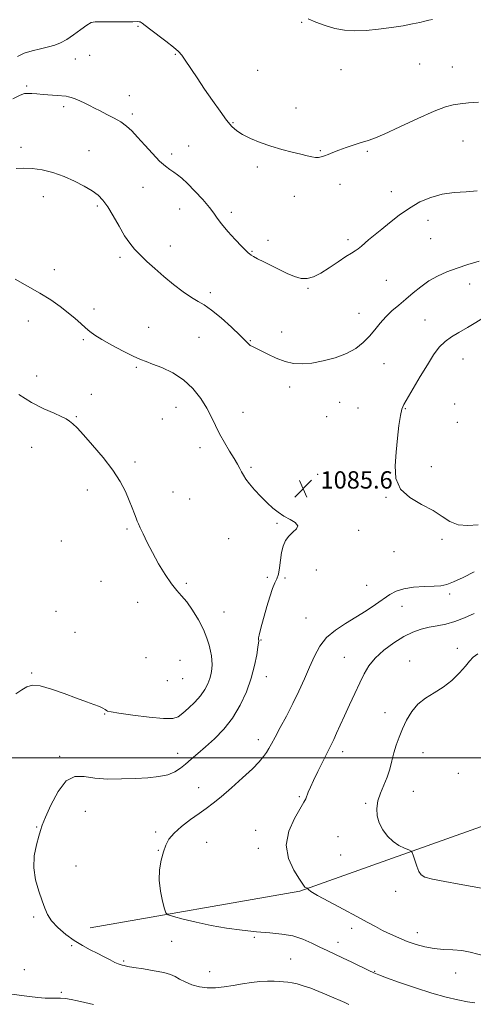
# Model space of a CAD drawing. Extents: x 2092300 to 2095200, y 359800 to 362700.
# Drawn here: x 2093110 to 2093319, y 360386 to 360841 of the extents above; entities that cross this region are included whole.
import ezdxf

# ---------------------------------------------------------------- set-up
doc = ezdxf.new("R2010")
doc.units = 0
doc.header["$MEASUREMENT"] = 0
for name, color, linetype, lineweight in [('32000', 7, 'Continuous', 0), ('DTM HARD BREAKLINE', 7, 'Continuous', 0), ('DTM SPOT ELEVATION', 2, 'Continuous', 13), ('INDEX CONTOUR', 41, 'Continuous', 13), ('INTERMEDIATE CONTOUR', 44, 'Continuous', 0), ('SPOT ELEVATION', 7, 'Continuous', 0)]:
    doc.layers.add(name, color=color, linetype=linetype, lineweight=lineweight)
doc.styles.add('Style-ITALICS', font='ITALICS.shx')

# ---------------------------------------------------------------- blocks, each defined once
blk = doc.blocks.new('SPOT')
at = {"layer": 'SPOT ELEVATION'}
for p, q in [((-3.91, -3.91), (3.82, 3.81)), ((-1.65, 3.77), (1.72, -3.93))]:
    blk.add_line(p, q, dxfattribs=at)

msp = doc.modelspace()

# ---------------------------------------------------------------- linework, layer by layer
at = {"layer": '32000', "flags": 128}
msp.add_lwpolyline([(2092500, 360500), (2095000, 360500)], dxfattribs=at)
at = {"layer": 'DTM HARD BREAKLINE'}
msp.add_polyline3d([(2093142.34, 360421.43, 1085.05), (2093239.1, 360438.45, 1082.15), (2093329.36, 360470.57, 1078.4), (2093425.49, 360543.11, 1074.95), (2093472.8, 360577.88, 1073.96), (2093529.06, 360617.09, 1069.86), (2093633.93, 360678.98, 1066.9), (2093704.53, 360706.17, 1064.09), (2093776.97, 360737.67, 1060.61), (2093816.3, 360743.28, 1059.73)], dxfattribs=at)
at = {"layer": 'DTM SPOT ELEVATION'}
for p in [(2093164.34, 360837.72, 1080.1), (2093239.91, 360839.57, 1078.1), (2093135.54, 360822.59, 1080.9), (2093142.15, 360824.33, 1080.8), (2093181.59, 360824.77, 1080.1), (2093219.69, 360817.41, 1078.9), (2093258.11, 360817.58, 1078.6), (2093294.35, 360820.21, 1078.7), (2093309.42, 360818.91, 1078.9), (2093113.09, 360810.11, 1081.8), (2093160.46, 360805.67, 1081.4), (2093130.14, 360800.58, 1082.3), (2093237.38, 360799.95, 1079.4), (2093161.72, 360797.21, 1081.7), (2093208.18, 360793.15, 1079.9), (2093110.38, 360781.8, 1083.5), (2093187.8, 360782.46, 1081.1), (2093314.45, 360784.73, 1081.1), (2093141.81, 360780.27, 1083.1), (2093179.88, 360778.79, 1081.6), (2093248.57, 360780.22, 1079.9), (2093270.29, 360779.96, 1080.2), (2093219.5, 360772.78, 1080.3), (2093166.77, 360763.34, 1082.8), (2093257.56, 360764.66, 1080.5), (2093120.78, 360758.97, 1084.8), (2093236.61, 360759.2, 1080.5), (2093281.31, 360761.38, 1081.5), (2093145.59, 360754.75, 1084.3), (2093183.67, 360753.36, 1082.8), (2093207.51, 360751.73, 1081.6), (2093298.22, 360748.12, 1082.5), (2093179.28, 360736.19, 1083.3), (2093224.46, 360738.9, 1081.4), (2093261.33, 360739.15, 1081.7), (2093299.45, 360739.69, 1082.9), (2093156.09, 360730.99, 1084.4), (2093216.97, 360733.76, 1081.9), (2093125.81, 360725.28, 1085.4), (2093279.06, 360720.45, 1082.9), (2093317.41, 360718.65, 1084.6), (2093197.76, 360714.7, 1083.6), (2093242.81, 360716.78, 1082.1), (2093144.11, 360707.22, 1085.6), (2093266.34, 360705.17, 1083.3), (2093113.79, 360701.6, 1086.7), (2093296.78, 360702.08, 1085.1), (2093169.35, 360698.75, 1085.2), (2093230.67, 360696.55, 1083.3), (2093139.15, 360693.06, 1086.2), (2093192.48, 360694.07, 1085.1), (2093216.2, 360692.54, 1083.9), (2093277.91, 360681.96, 1084.8), (2093314.4, 360684.15, 1086.9), (2093163.67, 360680.19, 1086.2), (2093117.6, 360676.19, 1087.4), (2093142.91, 360667.72, 1087.2), (2093234.4, 360671.13, 1084.5), (2093257.45, 360664.13, 1084.8), (2093310.59, 360663.3, 1087.3), (2093181.91, 360661.74, 1086.7), (2093212.84, 360659.48, 1085.3), (2093265.93, 360661.42, 1085.1), (2093287.82, 360661.12, 1086.1), (2093135.98, 360657.49, 1087.9), (2093175.6, 360656.44, 1086.7), (2093251.51, 360657.41, 1084.9), (2093311.81, 360654.84, 1087.4), (2093115.36, 360643.34, 1088.6), (2093192.96, 360643.21, 1086.5), (2093163.04, 360636.58, 1087.7), (2093216.58, 360634.14, 1085.8), (2093299.81, 360634.35, 1086.6), (2093247.28, 360630.78, 1085.4), (2093141.03, 360623.64, 1088.5), (2093180.56, 360622.68, 1087.3), (2093188.18, 360619.47, 1087.1), (2093278.84, 360620.29, 1085.9), (2093159.28, 360605.56, 1088.2), (2093228.55, 360608.19, 1086.1), (2093266.16, 360604.94, 1085.8), (2093128.99, 360600.13, 1089.3), (2093206.27, 360601.1, 1086.8), (2093304.65, 360600.77, 1085.6), (2093282.52, 360595.14, 1085.3), (2093246.71, 360586.76, 1085.7), (2093147.33, 360581.49, 1089.1), (2093224.08, 360583.37, 1086.2), (2093232.22, 360583.01, 1085.9), (2093186.75, 360580.53, 1087.7), (2093269.86, 360579.61, 1084.9), (2093308.25, 360575.6, 1083.7), (2093126.56, 360567.58, 1089.4), (2093164.32, 360571.75, 1088.8), (2093286.18, 360569.88, 1083.3), (2093204.07, 360567.36, 1087.1), (2093241.96, 360564.58, 1084.9), (2093135.28, 360557.98, 1089.1), (2093221.24, 360554.3, 1085.9), (2093311.8, 360550.6, 1080.6), (2093168.13, 360546.29, 1089.8), (2093183.82, 360544.93, 1089.3), (2093259.63, 360546.41, 1082.9), (2093289.81, 360544.7, 1080.7), (2093115.28, 360539.17, 1088.2), (2093177.92, 360535.58, 1089.6), (2093185.06, 360536.53, 1089.3), (2093223.68, 360537.49, 1085.4), (2093149.05, 360520.27, 1087.9), (2093278.39, 360520.78, 1080.7), (2093219.91, 360508.39, 1084.5), (2093128.24, 360500.69, 1086.3), (2093182.76, 360502.09, 1086.7), (2093258.83, 360502.78, 1081.5), (2093295.97, 360502.42, 1079.1), (2093312.29, 360492.8, 1078.7), (2093192.41, 360486.15, 1084.6), (2093238.93, 360482.07, 1082.2), (2093291.47, 360484.49, 1079.2), (2093269.48, 360478.93, 1080.2), (2093140.07, 360475.27, 1085.1), (2093117.61, 360467.97, 1086.1), (2093172.54, 360465.78, 1084.3), (2093218.7, 360466.56, 1082.7), (2093256.74, 360463.53, 1080.7), (2093196.11, 360460.96, 1083.2), (2093173.77, 360457.33, 1084.1), (2093219.93, 360458.13, 1082.4), (2093257.98, 360455.1, 1080.8), (2093135.76, 360450.12, 1085.1), (2093283.24, 360438.3, 1080.5), (2093116.29, 360426.55, 1086.3), (2093263.01, 360421.26, 1082.5), (2093293.32, 360419.2, 1081.4), (2093133.86, 360413.22, 1086.2), (2093179.99, 360415.23, 1084.8), (2093218.06, 360417.1, 1084.2), (2093256.67, 360414.86, 1083.4), (2093157.82, 360406.26, 1085.8), (2093234.88, 360407.16, 1085.1), (2093111.93, 360402.14, 1087.4), (2093197.53, 360401.3, 1085.2), (2093273.64, 360401.49, 1083.9), (2093310.96, 360400.69, 1082.8), (2093129.07, 360391.72, 1087.8)]:
    msp.add_point(p, dxfattribs=at)
at = {"layer": 'INDEX CONTOUR'}
for points in [[(2093321.539, 360802.606, 1080), (2093316.987, 360802.317, 1080), (2093313.15, 360801.927, 1080), (2093309.908, 360801.484, 1080), (2093306.278, 360800.539, 1080), (2093301.064, 360798.519, 1080), (2093293.588, 360795.13, 1080), (2093285.257, 360791.198, 1080), (2093278, 360787.827, 1080), (2093273.204, 360785.822, 1080), (2093270.105, 360784.786, 1080), (2093267.396, 360784.018, 1080), (2093264.087, 360782.974, 1080), (2093260.435, 360781.719, 1080), (2093257.013, 360780.47, 1080), (2093254.266, 360779.408, 1080), (2093252.138, 360778.554, 1080), (2093250.443, 360777.893, 1080), (2093249.005, 360777.418, 1080), (2093247.666, 360777.156, 1080), (2093246.28, 360777.142, 1080), (2093244.665, 360777.402, 1080), (2093242.528, 360777.919, 1080), (2093239.541, 360778.666, 1080), (2093235.508, 360779.626, 1080), (2093230.744, 360780.825, 1080), (2093225.692, 360782.294, 1080), (2093220.773, 360784.033, 1080), (2093216.325, 360785.901, 1080), (2093212.664, 360787.721, 1080), (2093209.947, 360789.435, 1080), (2093207.7031, 360791.463, 1080), (2093205.304, 360794.342, 1080), (2093202.276, 360798.434, 1080), (2093198.78, 360803.396, 1080), (2093195.131, 360808.709, 1080), (2093191.637, 360813.871, 1080), (2093186.1879, 360821.992, 1080), (2093184.571, 360824.31, 1080), (2093183.059, 360826.025, 1080), (2093180.809, 360827.974, 1080), (2093177.295, 360830.7329, 1080), (2093169.733, 360836.498, 1080), (2093166.397, 360839.075, 1080), (2093165.822, 360839.475, 1080), (2093165.372, 360839.684, 1080), (2093164.896, 360839.7839, 1080), (2093164.321, 360839.808, 1080), (2093162.041, 360839.7519, 1080), (2093159.462, 360839.724, 1080), (2093155.555, 360839.725, 1080), (2093151.128, 360839.7491, 1080), (2093147.247, 360839.781, 1080), (2093144.652, 360839.751, 1080), (2093142.791, 360839.361, 1080), (2093140.784, 360838.255, 1080), (2093137.989, 360836.241, 1080), (2093134.71, 360833.792, 1080), (2093131.489, 360831.5441, 1080), (2093128.697, 360829.978, 1080), (2093126.04, 360828.945, 1080), (2093123.051, 360828.14, 1080), (2093119.433, 360827.3009, 1080), (2093115.542, 360826.341, 1080), (2093111.899, 360825.214, 1080), (2093108.75, 360823.801, 1080)], [(2093322.886, 360439.804, 1080), (2093318.6741, 360440.586, 1080), (2093312.654, 360441.635, 1080), (2093305.979, 360442.826, 1080), (2093300.289, 360443.934, 1080), (2093296.8, 360444.846, 1080), (2093295.015, 360445.896, 1080), (2093294.014, 360447.533, 1080), (2093293.056, 360450.003, 1080), (2093292.132, 360452.758, 1080), (2093291.411, 360455.0521, 1080), (2093290.96, 360456.349, 1080), (2093290.422, 360456.966, 1080), (2093289.336, 360457.431, 1080), (2093287.388, 360458.201, 1080), (2093284.843, 360459.451, 1080), (2093282.111, 360461.281, 1080), (2093279.562, 360463.744, 1080), (2093277.393, 360466.688, 1080), (2093275.759, 360469.913, 1080), (2093274.793, 360473.249, 1080), (2093274.549, 360476.658, 1080), (2093275.059, 360480.1359, 1080), (2093276.281, 360483.679, 1080), (2093277.868, 360487.296, 1080), (2093279.398, 360491.001, 1080), (2093280.559, 360494.788, 1080), (2093281.478, 360498.585, 1080), (2093282.395, 360502.303, 1080), (2093283.508, 360505.898, 1080), (2093284.866, 360509.502, 1080), (2093286.479, 360513.2909, 1080), (2093288.381, 360517.342, 1080), (2093290.701, 360521.326, 1080), (2093293.595, 360524.814, 1080), (2093297.141, 360527.544, 1080), (2093301.126, 360529.924, 1080), (2093305.2621, 360532.529, 1080), (2093309.256, 360535.743, 1080), (2093312.797, 360539.182, 1080), (2093315.568, 360542.269, 1080), (2093317.443, 360544.589, 1080), (2093319.044, 360546.373, 1080), (2093321.185, 360548.01, 1080)]]:
    msp.add_polyline3d(points, dxfattribs=at)
at = {"layer": 'INTERMEDIATE CONTOUR'}
for points in [[(2093300.311, 360840.767, 1078), (2093298.603, 360840.432, 1078), (2093296.8241, 360840.004, 1078), (2093294.422, 360839.438, 1078), (2093291.145, 360838.742, 1078), (2093286.819, 360837.936, 1078), (2093281.409, 360837.065, 1078), (2093275.453, 360836.2691, 1078), (2093269.628, 360835.711, 1078), (2093264.4481, 360835.5381, 1078), (2093259.761, 360835.833, 1078), (2093255.251, 360836.665, 1078), (2093250.721, 360838.0251, 1078), (2093246.463, 360839.61, 1078), (2093242.888, 360841.04, 1078)], [(2093320.969, 360761.646, 1082), (2093315.852, 360761.322, 1082), (2093310.275, 360760.9241, 1082), (2093304.695, 360760.136, 1082), (2093299.465, 360758.697, 1082), (2093294.523, 360756.573, 1082), (2093289.707, 360753.785, 1082), (2093284.944, 360750.441, 1082), (2093280.537, 360747.002, 1082), (2093276.88, 360744.015, 1082), (2093272.319, 360740.339, 1082), (2093270.728, 360739.021, 1082), (2093267.536, 360736.222, 1082), (2093266.03, 360734.994, 1082), (2093264.607, 360734.01, 1082), (2093262.884, 360732.933, 1082), (2093260.38, 360731.327, 1082), (2093256.813, 360728.929, 1082), (2093252.687, 360726.181, 1082), (2093248.703, 360723.701, 1082), (2093245.378, 360722.003, 1082), (2093242.5019, 360721.183, 1082), (2093239.681, 360721.234, 1082), (2093236.595, 360722.103, 1082), (2093233.223, 360723.566, 1082), (2093222.404, 360728.949, 1082), (2093219.587, 360730.386, 1082), (2093217.735, 360731.401, 1082), (2093216.631, 360732.088, 1082), (2093215.931, 360732.599, 1082), (2093215.273, 360733.138, 1082), (2093214.217, 360734.1351, 1082), (2093212.303, 360736.074, 1082), (2093209.297, 360739.22, 1082), (2093205.862, 360742.949, 1082), (2093202.885, 360746.417, 1082), (2093200.953, 360749.048, 1082), (2093199.448, 360751.335, 1082), (2093197.456, 360754.037, 1082), (2093194.347, 360757.652, 1082), (2093190.654, 360761.624, 1082), (2093187.193, 360765.134, 1082), (2093184.584, 360767.572, 1082), (2093182.634, 360769.159, 1082), (2093180.9489, 360770.325, 1082), (2093179.166, 360771.493, 1082), (2093177.046, 360773.0751, 1082), (2093174.38, 360775.474, 1082), (2093171.079, 360778.907, 1082), (2093167.527, 360782.832, 1082), (2093164.225, 360786.518, 1082), (2093161.514, 360789.409, 1082), (2093159.086, 360791.6429, 1082), (2093156.474, 360793.531, 1082), (2093153.358, 360795.325, 1082), (2093150.023, 360797.026, 1082), (2093146.903, 360798.573, 1082), (2093144.3111, 360799.925, 1082), (2093142.077, 360801.121, 1082), (2093139.91, 360802.222, 1082), (2093137.619, 360803.259, 1082), (2093135.417, 360804.1581, 1082), (2093133.6191, 360804.816, 1082), (2093132.383, 360805.173, 1082), (2093131.251, 360805.34, 1082), (2093127.027, 360805.678, 1082), (2093120.618, 360806.211, 1082), (2093117.768, 360806.429, 1082), (2093115.4, 360806.582, 1082), (2093113.524, 360806.664, 1082), (2093111.99, 360806.585, 1082), (2093110.007, 360805.908, 1082), (2093106.625, 360804.116, 1082)], [(2093321.849, 360729.233, 1084), (2093316.6689, 360727.641, 1084), (2093311.636, 360726.005, 1084), (2093306.937, 360724.297, 1084), (2093302.591, 360722.394, 1084), (2093298.575, 360720.147, 1084), (2093294.856, 360717.474, 1084), (2093291.358, 360714.559, 1084), (2093287.995, 360711.652, 1084), (2093284.715, 360708.933, 1084), (2093281.591, 360706.3, 1084), (2093278.728, 360703.579, 1084), (2093276.176, 360700.651, 1084), (2093273.752, 360697.5989, 1084), (2093271.221, 360694.557, 1084), (2093268.345, 360691.653, 1084), (2093264.887, 360688.984, 1084), (2093260.612, 360686.6391, 1084), (2093255.436, 360684.7, 1084), (2093249.88, 360683.218, 1084), (2093244.618, 360682.237, 1084), (2093240.136, 360681.806, 1084), (2093236.178, 360681.995, 1084), (2093232.297, 360682.88, 1084), (2093228.21, 360684.444, 1084), (2093224.261, 360686.299, 1084), (2093220.957, 360687.964, 1084), (2093217.191, 360689.802, 1084), (2093216.216, 360690.392, 1084), (2093215.357, 360691.158, 1084), (2093214.015, 360692.539, 1084), (2093211.5341, 360695.008, 1084), (2093207.545, 360698.779, 1084), (2093202.811, 360703.033, 1084), (2093198.381, 360706.696, 1084), (2093194.997, 360709.024, 1084), (2093192.17, 360710.617, 1084), (2093189.101, 360712.407, 1084), (2093185.209, 360715.102, 1084), (2093180.77, 360718.505, 1084), (2093176.278, 360722.196, 1084), (2093172.149, 360725.805, 1084), (2093168.51, 360729.167, 1084), (2093165.412, 360732.166, 1084), (2093162.846, 360734.804, 1084), (2093160.557, 360737.538, 1084), (2093158.231, 360740.943, 1084), (2093155.649, 360745.349, 1084), (2093152.97, 360750.112, 1084), (2093150.452, 360754.347, 1084), (2093148.23, 360757.413, 1084), (2093145.961, 360759.656, 1084), (2093143.18, 360761.664, 1084), (2093139.541, 360763.886, 1084), (2093135.163, 360766.203, 1084), (2093130.288, 360768.354, 1084), (2093125.172, 360770.1089, 1084), (2093120.142, 360771.36, 1084), (2093115.542, 360772.029, 1084), (2093111.605, 360772.124, 1084), (2093108.118, 360771.998, 1084)], [(2093261.657, 360386.182, 1086), (2093259.913, 360386.983, 1086), (2093257.634, 360388.001, 1086), (2093254.8001, 360389.233, 1086), (2093251.487, 360390.637, 1086), (2093247.814, 360392.144, 1086), (2093244.094, 360393.59, 1086), (2093240.683, 360394.787, 1086), (2093237.852, 360395.597, 1086), (2093235.514, 360396.091, 1086), (2093233.498, 360396.392, 1086), (2093231.613, 360396.604, 1086), (2093229.6039, 360396.748, 1086), (2093227.202, 360396.827, 1086), (2093224.202, 360396.829, 1086), (2093220.676, 360396.683, 1086), (2093216.758, 360396.303, 1086), (2093212.59, 360395.653, 1086), (2093208.331, 360394.884, 1086), (2093204.142, 360394.196, 1086), (2093200.152, 360393.776, 1086), (2093196.364, 360393.745, 1086), (2093192.744, 360394.21, 1086), (2093189.3, 360395.213, 1086), (2093186.186, 360396.528, 1086), (2093183.597, 360397.863, 1086), (2093181.557, 360398.992, 1086), (2093179.416, 360399.949, 1086), (2093176.3579, 360400.832, 1086), (2093171.897, 360401.711, 1086), (2093166.881, 360402.536, 1086), (2093162.492, 360403.225, 1086), (2093159.62, 360403.722, 1086), (2093157.989, 360404.062, 1086), (2093157.034, 360404.302, 1086), (2093156.233, 360404.521, 1086), (2093155.238, 360404.878, 1086), (2093153.748, 360405.555, 1086), (2093151.547, 360406.672, 1086), (2093148.762, 360408.122, 1086), (2093145.607, 360409.736, 1086), (2093142.2551, 360411.41, 1086), (2093138.715, 360413.296, 1086), (2093134.954, 360415.609, 1086), (2093131.028, 360418.468, 1086), (2093127.356, 360421.624, 1086), (2093124.443, 360424.729, 1086), (2093122.61, 360427.578, 1086), (2093121.417, 360430.5171, 1086), (2093120.238, 360434.029, 1086), (2093118.659, 360438.463, 1086), (2093117.118, 360443.619, 1086), (2093116.267, 360449.161, 1086), (2093116.546, 360454.718, 1086), (2093117.542, 360459.768, 1086), (2093118.635, 360463.754, 1086), (2093119.402, 360466.446, 1086), (2093120.222, 360468.913, 1086), (2093121.674, 360472.553, 1086), (2093124.178, 360478.2, 1086), (2093127.505, 360484.44, 1086), (2093131.267, 360489.296, 1086), (2093135.1959, 360491.341, 1086), (2093139.502, 360491.339, 1086), (2093144.518, 360490.605, 1086), (2093150.4281, 360490.203, 1086), (2093156.831, 360490.207, 1086), (2093163.178, 360490.443, 1086), (2093168.988, 360490.789, 1086), (2093174.045, 360491.3259, 1086), (2093178.196, 360492.189, 1086), (2093181.391, 360493.475, 1086), (2093183.971, 360495.144, 1086), (2093186.378, 360497.117, 1086), (2093188.999, 360499.352, 1086), (2093192.016, 360501.953, 1086), (2093195.553, 360505.056, 1086), (2093199.646, 360508.786, 1086), (2093203.96, 360513.2051, 1086), (2093208.066, 360518.362, 1086), (2093211.605, 360524.229, 1086), (2093214.487, 360530.483, 1086), (2093216.692, 360536.722, 1086), (2093218.225, 360542.537, 1086), (2093219.202, 360547.477, 1086), (2093219.764, 360551.079, 1086), (2093220.04, 360553.067, 1086), (2093220.1219, 360553.897, 1086), (2093220.09, 360554.211, 1086), (2093220.032, 360554.579, 1086), (2093220.051, 360555.298, 1086), (2093220.26, 360556.595, 1086), (2093220.749, 360558.662, 1086), (2093221.523, 360561.557, 1086), (2093222.564, 360565.305, 1086), (2093223.834, 360569.79, 1086), (2093225.2, 360574.348, 1086), (2093226.503, 360578.173, 1086), (2093227.614, 360580.74, 1086), (2093228.514, 360582.646, 1086), (2093229.207, 360584.767, 1086), (2093229.722, 360587.7391, 1086), (2093230.171, 360591.245, 1086), (2093230.689, 360594.727, 1086), (2093231.41, 360597.734, 1086), (2093232.461, 360600.243, 1086), (2093233.972, 360602.339, 1086), (2093235.907, 360604.111, 1086), (2093237.572, 360605.665, 1086), (2093238.11, 360607.113, 1086), (2093236.938, 360608.552, 1086), (2093234.56, 360610.035, 1086), (2093231.758, 360611.603, 1086), (2093229.1409, 360613.312, 1086), (2093226.6351, 360615.299, 1086), (2093223.997, 360617.718, 1086), (2093221.094, 360620.625, 1086), (2093218.226, 360623.687, 1086), (2093215.807, 360626.475, 1086), (2093214.13, 360628.672, 1086), (2093213.024, 360630.418, 1086), (2093212.199, 360631.966, 1086), (2093211.376, 360633.576, 1086), (2093210.317, 360635.534, 1086), (2093208.797, 360638.133, 1086), (2093206.691, 360641.5499, 1086), (2093204.301, 360645.492, 1086), (2093202.03, 360649.55, 1086), (2093200.144, 360653.428, 1086), (2093198.349, 360657.2829, 1086), (2093196.213, 360661.386, 1086), (2093193.375, 360665.879, 1086), (2093189.77, 360670.405, 1086), (2093185.403, 360674.477, 1086), (2093180.407, 360677.709, 1086), (2093175.4101, 360680.107, 1086), (2093171.162, 360681.773, 1086), (2093168.113, 360682.887, 1086), (2093165.491, 360683.921, 1086), (2093162.22, 360685.42, 1086), (2093157.595, 360687.742, 1086), (2093152.3851, 360690.491, 1086), (2093147.728, 360693.079, 1086), (2093144.459, 360695.084, 1086), (2093142.195, 360696.733, 1086), (2093140.248, 360698.416, 1086), (2093138.034, 360700.445, 1086), (2093135.385, 360702.822, 1086), (2093132.234, 360705.473, 1086), (2093128.516, 360708.329, 1086), (2093124.163, 360711.354, 1086), (2093119.108, 360714.52, 1086), (2093113.419, 360717.769, 1086), (2093107.696, 360720.921, 1086)], [(2093325.359, 360703.953, 1086), (2093316.411, 360698.553, 1086), (2093312.515, 360696.3729, 1086), (2093309.106, 360694.395, 1086), (2093306.117, 360692.22, 1086), (2093303.44, 360689.483, 1086), (2093300.816, 360685.957, 1086), (2093297.949, 360681.447, 1086), (2093294.683, 360675.976, 1086), (2093287.084, 360663.016, 1086), (2093286.127, 360660.859, 1086), (2093285.485, 360658.005, 1086), (2093284.826, 360653.416, 1086), (2093284.131, 360647.504, 1086), (2093283.464, 360641.045, 1086), (2093283.01, 360634.734, 1086), (2093283.444, 360628.956, 1086), (2093285.564, 360624.017, 1086), (2093289.82, 360620.106, 1086), (2093295.255, 360616.942, 1086), (2093300.563, 360614.125, 1086), (2093304.788, 360611.397, 1086), (2093308.378, 360609.062, 1086), (2093312.132, 360607.5651, 1086), (2093316.609, 360607.18, 1086), (2093321.409, 360607.493, 1086)], [(2093108.06, 360529.488, 1088), (2093110.796, 360531.356, 1088), (2093113.132, 360532.779, 1088), (2093115.719, 360533.482, 1088), (2093119.324, 360533.176, 1088), (2093124.42, 360531.727, 1088), (2093130.298, 360529.614, 1088), (2093135.953, 360527.469, 1088), (2093140.569, 360525.792, 1088), (2093144.072, 360524.567, 1088), (2093146.576, 360523.643, 1088), (2093148.218, 360522.898, 1088), (2093149.216, 360522.303, 1088), (2093149.811, 360521.857, 1088), (2093150.393, 360521.525, 1088), (2093151.947, 360521.157, 1088), (2093155.606, 360520.571, 1088), (2093161.971, 360519.676, 1088), (2093169.513, 360518.746, 1088), (2093176.17, 360518.149, 1088), (2093180.432, 360518.194, 1088), (2093182.999, 360518.978, 1088), (2093185.121, 360520.542, 1088), (2093187.754, 360522.864, 1088), (2093190.661, 360525.673, 1088), (2093193.306, 360528.632, 1088), (2093195.275, 360531.465, 1088), (2093196.622, 360534.12, 1088), (2093197.521, 360536.606, 1088), (2093198.121, 360538.928, 1088), (2093198.473, 360541.094, 1088), (2093198.606, 360543.11, 1088), (2093198.543, 360545.018, 1088), (2093198.294, 360546.997, 1088), (2093197.865, 360549.26, 1088), (2093197.225, 360551.995, 1088), (2093196.199, 360555.284, 1088), (2093194.579, 360559.184, 1088), (2093192.258, 360563.634, 1088), (2093189.549, 360568.106, 1088), (2093186.87, 360571.957, 1088), (2093184.513, 360574.8, 1088), (2093182.277, 360577.287, 1088), (2093179.833, 360580.324, 1088), (2093176.97, 360584.558, 1088), (2093173.922, 360589.584, 1088), (2093171.04, 360594.736, 1088), (2093168.618, 360599.418, 1088), (2093166.731, 360603.3219, 1088), (2093165.403, 360606.211, 1088), (2093164.6, 360608.003, 1088), (2093164.083, 360609.232, 1088), (2093163.5589, 360610.586, 1088), (2093162.784, 360612.626, 1088), (2093161.705, 360615.4, 1088), (2093160.322, 360618.827, 1088), (2093158.574, 360622.848, 1088), (2093156.177, 360627.487, 1088), (2093152.792, 360632.788, 1088), (2093148.295, 360638.647, 1088), (2093143.436, 360644.366, 1088), (2093139.185, 360649.098, 1088), (2093136.252, 360652.235, 1088), (2093134.327, 360654.121, 1088), (2093132.8401, 360655.338, 1088), (2093131.237, 360656.405, 1088), (2093129.016, 360657.59, 1088), (2093125.69, 360659.098, 1088), (2093120.962, 360661.14, 1088), (2093115.302, 360663.95, 1088), (2093109.371, 360667.768, 1088)], [(2093319.87, 360386.815, 1084), (2093316.383, 360387.384, 1084), (2093311.998, 360388.249, 1084), (2093306.571, 360389.536, 1084), (2093300.018, 360391.374, 1084), (2093292.489, 360393.781, 1084), (2093285.083, 360396.32, 1084), (2093279.134, 360398.439, 1084), (2093275.514, 360399.777, 1084), (2093273.244, 360400.719, 1084), (2093270.883, 360401.844, 1084), (2093263.0721, 360405.648, 1084), (2093258.784, 360407.7, 1084), (2093251.716, 360410.993, 1084), (2093248.3351, 360412.622, 1084), (2093244.589, 360414.474, 1084), (2093240.417, 360416.304, 1084), (2093235.818, 360417.773, 1084), (2093230.7819, 360418.6499, 1084), (2093225.2431, 360419.159, 1084), (2093219.123, 360419.633, 1084), (2093212.405, 360420.349, 1084), (2093205.314, 360421.3509, 1084), (2093198.137, 360422.622, 1084), (2093191.23, 360424.104, 1084), (2093185.216, 360425.558, 1084), (2093180.784, 360426.7, 1084), (2093178.356, 360427.429, 1084), (2093177.277, 360428.363, 1084), (2093176.621, 360430.305, 1084), (2093175.6939, 360433.806, 1084), (2093174.726, 360438.423, 1084), (2093174.176, 360443.465, 1084), (2093174.376, 360448.326, 1084), (2093175.136, 360452.744, 1084), (2093176.139, 360456.544, 1084), (2093177.2, 360459.651, 1084), (2093178.667, 360462.383, 1084), (2093181.02, 360465.158, 1084), (2093184.534, 360468.262, 1084), (2093188.652, 360471.44, 1084), (2093192.611, 360474.308, 1084), (2093195.899, 360476.656, 1084), (2093199.022, 360478.991, 1084), (2093202.736, 360481.997, 1084), (2093207.51, 360486.101, 1084), (2093212.651, 360490.705, 1084), (2093217.175, 360494.952, 1084), (2093220.34, 360498.191, 1084), (2093222.361, 360500.58, 1084), (2093223.692, 360502.483, 1084), (2093224.771, 360504.2879, 1084), (2093225.972, 360506.484, 1084), (2093227.655, 360509.586, 1084), (2093230.055, 360513.944, 1084), (2093232.926, 360519.245, 1084), (2093235.9, 360525.01, 1084), (2093238.676, 360530.821, 1084), (2093241.223, 360536.491, 1084), (2093243.576, 360541.896, 1084), (2093245.8321, 360546.915, 1084), (2093248.326, 360551.463, 1084), (2093251.452, 360555.4621, 1084), (2093255.473, 360558.887, 1084), (2093260.121, 360561.939, 1084), (2093264.996, 360564.87, 1084), (2093269.725, 360567.855, 1084), (2093274.045, 360570.7479, 1084), (2093280.68, 360575.399, 1084), (2093283.523, 360576.963, 1084), (2093287.0101, 360578.047, 1084), (2093291.612, 360578.701, 1084), (2093296.624, 360579.046, 1084), (2093301.047, 360579.225, 1084), (2093304.227, 360579.415, 1084), (2093306.875, 360579.943, 1084), (2093310.045, 360581.172, 1084), (2093314.462, 360583.294, 1084), (2093319.545, 360585.813, 1084)], [(2093324.726, 360408.344, 1082), (2093317.66, 360410.211, 1082), (2093313.819, 360410.96, 1082), (2093309.694, 360411.343, 1082), (2093305.394, 360411.57, 1082), (2093301.071, 360411.945, 1082), (2093296.845, 360412.706, 1082), (2093292.722, 360413.831, 1082), (2093288.676, 360415.232, 1082), (2093284.703, 360416.823, 1082), (2093280.879, 360418.534, 1082), (2093277.302, 360420.294, 1082), (2093273.9329, 360422.095, 1082), (2093270.191, 360424.168, 1082), (2093265.362, 360426.807, 1082), (2093259.099, 360430.135, 1082), (2093252.543, 360433.605, 1082), (2093247.205, 360436.5, 1082), (2093244.194, 360438.287, 1082), (2093243.0159, 360439.166, 1082), (2093242.777, 360439.518, 1082), (2093242.721, 360439.674, 1082), (2093242.638, 360439.755, 1082), (2093242.139, 360439.952, 1082), (2093241.754, 360440.124, 1082), (2093241.404, 360440.33, 1082), (2093241.094, 360440.666, 1082), (2093240.428, 360441.667, 1082), (2093238.915, 360443.9799, 1082), (2093236.373, 360448.044, 1082), (2093233.865, 360453.482, 1082), (2093232.766, 360459.707, 1082), (2093233.992, 360466.113, 1082), (2093236.627, 360471.986, 1082), (2093240.949, 360479.452, 1082), (2093241.78, 360481.126, 1082), (2093242.99, 360484.093, 1082), (2093244.003, 360486.404, 1082), (2093245.465, 360489.57, 1082), (2093247.408, 360493.623, 1082), (2093249.515, 360497.928, 1082), (2093251.385, 360501.68, 1082), (2093253.767, 360506.359, 1082), (2093254.792, 360508.5, 1082), (2093256.081, 360511.357, 1082), (2093257.703, 360515.016, 1082), (2093259.682, 360519.434, 1082), (2093261.991, 360524.486, 1082), (2093264.422, 360529.726, 1082), (2093266.718, 360534.629, 1082), (2093268.7581, 360538.814, 1082), (2093270.958, 360542.489, 1082), (2093273.868, 360546.009, 1082), (2093277.842, 360549.608, 1082), (2093282.4539, 360553.033, 1082), (2093287.079, 360555.911, 1082), (2093291.238, 360557.971, 1082), (2093295.032, 360559.344, 1082), (2093298.709, 360560.261, 1082), (2093302.484, 360560.965, 1082), (2093306.449, 360561.738, 1082), (2093310.6671, 360562.875, 1082), (2093315.134, 360564.561, 1082), (2093319.598, 360566.556, 1082)], [(2093143.84, 360386.169, 1088), (2093139.909, 360387.096, 1088), (2093136.495, 360387.845, 1088), (2093133.529, 360388.442, 1088), (2093130.942, 360388.862, 1088), (2093128.663, 360389.071, 1088), (2093126.571, 360389.07, 1088), (2093124.342, 360389.006, 1088), (2093121.6, 360389.063, 1088), (2093118.123, 360389.369, 1088), (2093114.303, 360389.834, 1088), (2093110.688, 360390.314, 1088), (2093105.055, 360391.045, 1088)]]:
    msp.add_polyline3d(points, dxfattribs=at)

# ---------------------------------------------------------------- block references
at = {"layer": 'SPOT ELEVATION'}
msp.add_blockref('SPOT', (2093240.63, 360624.271, 1085.621), dxfattribs=at)

# ---------------------------------------------------------------- texts
at = {"layer": 'SPOT ELEVATION', "style": 'Style-ITALICS'}
msp.add_text('1085.6', height=8, dxfattribs=at).set_placement((2093248.63, 360624.271, 1085.621))

doc.saveas('drawing.dxf')
